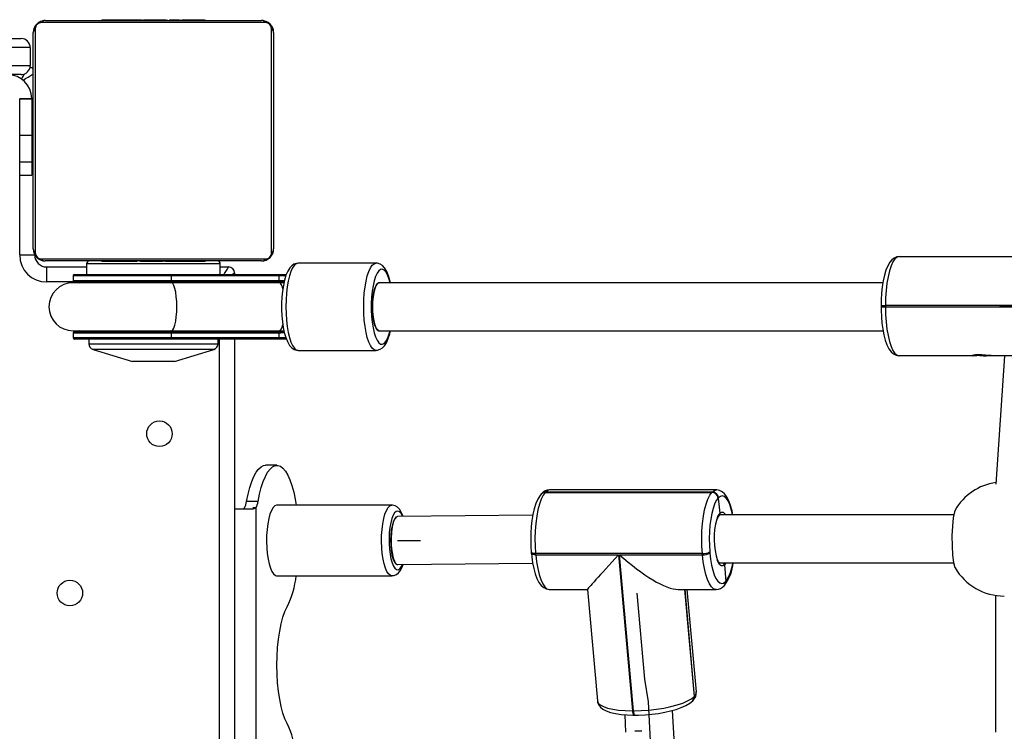
# Model space of a CAD drawing. Units: millimetres. Extents: x -4534 to 342660, y -3372 to 4731.
# Drawn here: x -636 to -308, y 2179 to 2416 of the extents above; entities that cross this region are included whole.
import ezdxf

# ---------------------------------------------------------------- set-up
doc = ezdxf.new("R2010")
doc.units = ezdxf.units.MM
doc.linetypes.add('CENTERX2', pattern=[2.032, 1.27, -0.254, 0.254, -0.254])
doc.layers.add('Toestel 2D', color=7, linetype='Continuous', lineweight=20)
doc.layers.add('VP-EQ', color=7, linetype='Continuous', true_color=0x8a3492)

# ---------------------------------------------------------------- blocks, each defined once
blk = doc.blocks.new('01062')
at = {"color": 7, "linetype": 'Continuous', "lineweight": 25}
for p, q in [((1317.87, 233.362), (1310.422, 233.362)), ((1310.546, 233.431), (1317.746, 233.431)), ((1312.419, 233.451), (1312.419, 233.431)), ((1312.441, 233.451), (1312.441, 233.431)), ((1312.441, 233.451), (1312.555, 233.451)), ((1312.555, 233.451), (1312.555, 233.431)), ((1312.555, 233.451), (1312.706, 233.451)), ((1312.608, 233.451), (1312.608, 233.431)), ((1312.608, 233.451), (1312.769, 233.451)), ((1312.706, 233.451), (1312.769, 233.451)), ((1312.769, 233.451), (1312.769, 233.431)), ((1312.769, 233.451), (1312.77, 233.451)), ((1312.77, 233.451), (1312.77, 233.431)), ((1312.77, 233.451), (1312.93, 233.451)), ((1312.77, 233.451), (1312.798, 233.451)), ((1312.908, 233.451), (1313.066, 233.451)), ((1312.93, 233.451), (1312.93, 233.431)), ((1313.012, 233.451), (1313.012, 233.431)), ((1313.012, 233.451), (1313.307, 233.451)), ((1313.307, 233.451), (1313.307, 233.431)), ((1313.307, 233.451), (1313.74, 233.451)), ((1313.74, 233.451), (1313.74, 233.431)), ((1313.758, 233.451), (1313.758, 233.431)), ((1313.758, 233.451), (1313.783, 233.451)), ((1313.818, 233.451), (1313.818, 233.431)), ((1313.818, 233.451), (1314.114, 233.451)), ((1314.114, 233.451), (1314.114, 233.431)), ((1314.114, 233.451), (1314.31, 233.451)), ((1314.31, 233.451), (1314.31, 233.431)), ((1314.31, 233.451), (1314.429, 233.451)), ((1314.429, 233.451), (1314.429, 233.431)), ((1314.429, 233.451), (1314.574, 233.451)), ((1314.574, 233.451), (1314.574, 233.431)), ((1314.598, 233.451), (1314.598, 233.431)), ((1314.598, 233.451), (1314.598, 233.431)), ((1314.599, 233.451), (1314.599, 233.431)), ((1314.683, 233.451), (1314.683, 233.431)), ((1314.683, 233.451), (1314.845, 233.451)), ((1314.845, 233.451), (1314.845, 233.431)), ((1314.845, 233.451), (1314.846, 233.451)), ((1314.846, 233.451), (1314.846, 233.431)), ((1314.846, 233.451), (1315.006, 233.451)), ((1315.006, 233.451), (1315.006, 233.431)), ((1315.041, 233.451), (1315.063, 233.451)), ((1315.063, 233.451), (1315.063, 233.431)), ((1315.081, 233.458), (1315.081, 233.431)), ((1315.103, 233.451), (1315.103, 233.431)), ((1315.103, 233.451), (1315.216, 233.451)), ((1315.216, 233.451), (1315.216, 233.431)), ((1315.216, 233.451), (1315.368, 233.451)), ((1315.228, 233.451), (1315.261, 233.451)), ((1315.368, 233.451), (1315.368, 233.431)), ((1315.368, 233.451), (1315.474, 233.451)), ((1315.474, 233.451), (1315.474, 233.431)), ((1315.474, 233.451), (1315.573, 233.451)), ((1315.573, 233.451), (1315.573, 233.431)), ((1315.573, 233.451), (1315.729, 233.451)), ((1315.729, 233.451), (1315.729, 233.431)), ((1315.729, 233.451), (1315.85, 233.451)), ((1315.85, 233.451), (1315.85, 233.431)), ((1315.874, 233.431), (1315.874, 233.455)), ((1310.146, 225.831), (1310.146, 233.031)), ((1310.215, 233.155), (1310.215, 225.707)), ((1318.077, 225.707), (1318.077, 233.155)), ((1318.146, 233.031), (1318.146, 225.831)), ((1308.143, 232.831), (1309.746, 232.831)), ((1310.046, 232.531), (1308.272, 232.531)), ((1310.046, 232.531), (1310.046, 231.931)), ((1308.272, 231.931), (1310.046, 231.931)), ((1309.746, 231.631), (1308.143, 231.631)), ((1309.696, 230.831), (1310.096, 230.831)), ((1309.696, 230.831), (1309.696, 230.829)), ((1309.696, 229.613), (1309.696, 230.829)), ((1309.696, 230.829), (1310.096, 230.829)), ((1310.096, 230.831), (1310.096, 230.829)), ((1310.096, 230.829), (1310.096, 229.613)), ((1310.146, 230.231), (1310.096, 230.231)), ((1309.696, 229.613), (1310.096, 229.613)), ((1309.696, 228.732), (1309.696, 229.613)), ((1310.096, 229.613), (1310.096, 228.732)), ((1309.696, 228.732), (1310.096, 228.732)), ((1309.696, 228.281), (1309.696, 228.732)), ((1310.096, 228.732), (1310.096, 228.281)), ((1310.096, 228.631), (1310.146, 228.631)), ((1309.696, 228.281), (1310.096, 228.281)), ((1309.696, 225.631), (1310.196, 225.631)), ((1310.196, 225.637), (1310.196, 225.631)), ((1310.422, 225.5), (1317.87, 225.5)), ((1317.746, 225.431), (1310.546, 225.431)), ((1312.418, 225.431), (1312.418, 225.407)), ((1312.442, 225.411), (1312.442, 225.431)), ((1312.564, 225.411), (1312.442, 225.411)), ((1312.564, 225.411), (1312.564, 225.431)), ((1312.72, 225.411), (1312.564, 225.411)), ((1312.72, 225.411), (1312.72, 225.431)), ((1312.819, 225.411), (1312.72, 225.411)), ((1312.819, 225.411), (1312.819, 225.431)), ((1312.925, 225.411), (1312.819, 225.411)), ((1312.925, 225.411), (1312.925, 225.431)), ((1313.077, 225.411), (1312.925, 225.411)), ((1313.064, 225.411), (1313.032, 225.411)), ((1313.077, 225.411), (1313.077, 225.431)), ((1313.189, 225.411), (1313.077, 225.411)), ((1313.189, 225.411), (1313.189, 225.431)), ((1313.212, 225.405), (1313.212, 225.431)), ((1313.23, 225.411), (1313.23, 225.431)), ((1313.267, 225.411), (1313.23, 225.411)), ((1313.287, 225.411), (1313.287, 225.431)), ((1313.447, 225.411), (1313.287, 225.411)), ((1313.447, 225.411), (1313.447, 225.431)), ((1313.448, 225.411), (1313.447, 225.411)), ((1313.448, 225.411), (1313.448, 225.431)), ((1313.609, 225.411), (1313.448, 225.411)), ((1313.609, 225.411), (1313.609, 225.431)), ((1313.694, 225.411), (1313.694, 225.431)), ((1313.695, 225.411), (1313.695, 225.431)), ((1313.695, 225.411), (1313.695, 225.431)), ((1313.718, 225.411), (1313.718, 225.431)), ((1313.864, 225.411), (1313.718, 225.411)), ((1313.864, 225.411), (1313.864, 225.431)), ((1313.983, 225.411), (1313.864, 225.411)), ((1313.983, 225.411), (1313.983, 225.431)), ((1314.179, 225.411), (1313.983, 225.411)), ((1314.179, 225.411), (1314.179, 225.431)), ((1314.474, 225.411), (1314.179, 225.411)), ((1314.474, 225.411), (1314.474, 225.431)), ((1314.534, 225.411), (1314.509, 225.411)), ((1314.534, 225.411), (1314.534, 225.431)), ((1314.553, 225.411), (1314.553, 225.431)), ((1314.985, 225.411), (1314.553, 225.411)), ((1314.985, 225.411), (1314.985, 225.431)), ((1315.281, 225.411), (1314.985, 225.411)), ((1315.385, 225.411), (1315.226, 225.411)), ((1315.281, 225.411), (1315.281, 225.431)), ((1315.363, 225.411), (1315.363, 225.431)), ((1315.522, 225.411), (1315.363, 225.411)), ((1315.522, 225.411), (1315.495, 225.411)), ((1315.522, 225.411), (1315.522, 225.431)), ((1315.524, 225.411), (1315.522, 225.411)), ((1315.524, 225.411), (1315.524, 225.431)), ((1315.685, 225.411), (1315.524, 225.411)), ((1315.586, 225.411), (1315.524, 225.411)), ((1315.738, 225.411), (1315.586, 225.411)), ((1315.685, 225.411), (1315.685, 225.431)), ((1315.738, 225.411), (1315.738, 225.431)), ((1315.852, 225.411), (1315.738, 225.411)), ((1315.852, 225.411), (1315.852, 225.431)), ((1315.873, 225.411), (1315.873, 225.431)), ((1338.96, 225.576), (1344.521, 225.576)), ((1310.596, 224.731), (1310.596, 225.231)), ((1310.596, 225.231), (1311.921, 225.231)), ((1311.921, 225.331), (1311.921, 224.981)), ((1316.371, 224.981), (1316.371, 225.331)), ((1316.371, 225.231), (1316.646, 225.231)), ((1321.553, 225.356), (1318.964, 225.356)), ((1311.471, 224.931), (1311.471, 224.78)), ((1311.518, 224.73), (1311.673, 224.706)), ((1311.521, 224.981), (1314.733, 224.981)), ((1314.733, 224.981), (1318.32, 224.981)), ((1318.321, 224.73), (1314.734, 224.73)), ((1318.331, 224.931), (1314.744, 224.931)), ((1314.744, 224.78), (1314.744, 224.931)), ((1314.744, 224.78), (1318.331, 224.78)), ((1316.846, 225.031), (1316.846, 224.981)), ((1318.32, 224.981), (1318.574, 224.981)), ((1318.331, 224.78), (1318.331, 224.931)), ((1314.744, 224.706), (1311.471, 224.706)), ((1318.331, 224.706), (1314.744, 224.706)), ((1318.488, 224.706), (1318.331, 224.706)), ((1338.414, 224.706), (1321.659, 224.706)), ((1338.354, 223.946), (1338.354, 223.906)), ((1338.354, 223.946), (1338.497, 223.946)), ((1338.354, 223.946), (1338.497, 223.946)), ((1338.497, 223.946), (1338.497, 223.906)), ((1344.058, 223.946), (1338.497, 223.946)), ((1338.497, 223.906), (1344.058, 223.906)), ((1311.471, 223.106), (1314.744, 223.106)), ((1311.673, 223.106), (1311.518, 223.082)), ((1314.734, 223.082), (1318.321, 223.082)), ((1314.744, 223.106), (1318.331, 223.106)), ((1318.331, 223.106), (1318.488, 223.106)), ((1321.659, 223.106), (1338.421, 223.106)), ((1311.471, 223.032), (1311.471, 222.881)), ((1314.733, 222.831), (1311.521, 222.831)), ((1311.996, 222.831), (1311.996, 222.678)), ((1318.32, 222.831), (1314.733, 222.831)), ((1318.331, 223.032), (1314.744, 223.032)), ((1314.744, 222.881), (1314.744, 223.032)), ((1314.744, 222.881), (1318.331, 222.881)), ((1316.296, 222.678), (1316.296, 222.831)), ((1316.846, 222.831), (1316.846, 168.031)), ((1318.568, 222.831), (1318.32, 222.831)), ((1318.331, 222.881), (1318.331, 223.032)), ((1312.137, 222.487), (1313.446, 222.081)), ((1314.846, 222.081), (1316.156, 222.487)), ((1318.964, 222.456), (1321.553, 222.456)), ((1341.405, 222.276), (1338.96, 222.276)), ((1341.405, 222.276), (1341.417, 222.276)), ((1341.826, 222.276), (1341.865, 222.276)), ((1342.063, 222.276), (1341.865, 222.276)), ((1344.521, 222.276), (1342.075, 222.276)), ((1342.457, 222.276), (1342.171, 217.999)), ((1314.541, 222.081), (1313.446, 222.081)), ((1314.846, 222.081), (1314.541, 222.081)), ((1318.253, 218.631), (1317.87, 218.631)), ((1327.061, 217.687), (1327.05, 217.675)), ((1327.189, 217.74), (1327.178, 217.728)), ((1327.178, 217.728), (1332.724, 217.728)), ((1332.735, 217.74), (1327.189, 217.74)), ((1332.875, 217.811), (1327.328, 217.811)), ((1332.724, 217.728), (1332.735, 217.74)), ((1332.944, 217.549), (1332.932, 217.537)), ((1332.932, 217.537), (1332.987, 217.04)), ((1317.627, 217.423), (1317.245, 217.423)), ((1317.553, 217.213), (1317.457, 217.213)), ((1317.466, 217.181), (1317.553, 217.213)), ((1317.553, 217.213), (1317.553, 173.563)), ((1322.077, 217.306), (1318.252, 217.306)), ((1316.846, 217.181), (1317.446, 217.181)), ((1317.446, 217.181), (1317.466, 217.181)), ((1326.769, 216.977), (1322.268, 216.931)), ((1340.772, 216.981), (1332.972, 216.981)), ((1326.718, 215.733), (1326.721, 215.695)), ((1332.408, 215.693), (1326.861, 215.693)), ((1326.861, 215.693), (1326.865, 215.655)), ((1326.865, 215.655), (1329.619, 215.655)), ((1329.619, 215.655), (1330.083, 210.462)), ((1330.121, 210.462), (1329.657, 215.655)), ((1329.657, 215.655), (1332.411, 215.655)), ((1332.411, 215.655), (1332.408, 215.693)), ((1332.655, 215.751), (1332.658, 215.713)), ((1322.269, 215.331), (1322.272, 215.331)), ((1322.273, 215.331), (1326.762, 215.377)), ((1332.975, 215.381), (1340.77, 215.381)), ((1333.142, 215.319), (1333.186, 214.769)), ((1318.239, 214.958), (1318.252, 214.959)), ((1318.252, 214.956), (1322.077, 214.956)), ((1333.134, 214.625), (1333.139, 214.631)), ((1333.139, 214.631), (1333.145, 214.637)), ((1333.18, 214.764), (1333.186, 214.769)), ((1333.186, 214.769), (1333.192, 214.775)), ((1327.32, 214.501), (1328.584, 214.501)), ((1328.584, 214.501), (1328.915, 210.793)), ((1331.603, 214.501), (1332.867, 214.501)), ((1331.823, 214.501), (1332.141, 210.944)), ((1332.212, 211.095), (1331.907, 214.501)), ((1342.157, 214.304), (1342.157, 209.758)), ((1318.256, 211.979), (1318.256, 211.983)), ((1332.089, 210.8), (1332.094, 210.806)), ((1332.094, 210.806), (1332.1, 210.812)), ((1332.136, 210.938), (1332.141, 210.944)), ((1332.141, 210.944), (1332.147, 210.95)), ((1329.825, 210.333), (1329.853, 209.755)), ((1330.083, 210.462), (1330.121, 210.462)), ((1330.139, 210.32), (1330.177, 210.32)), ((1331.466, 209.536), (1331.42, 210.478)), ((1330.391, 209.781), (1330.166, 209.781))]:
    blk.add_line(p, q, dxfattribs=at)
at = {"color": 8, "linetype": 'Continuous', "lineweight": 25}
for p, q in [((1309.696, 225.631), (1309.696, 228.281)), ((1314.89, 225.331), (1311.921, 225.331)), ((1316.371, 225.331), (1314.89, 225.331)), ((1311.509, 224.731), (1310.596, 224.731)), ((1314.744, 224.931), (1311.471, 224.931)), ((1311.471, 224.78), (1314.744, 224.78)), ((1314.734, 224.73), (1311.518, 224.73)), ((1314.699, 224.706), (1314.734, 224.73)), ((1318.554, 224.931), (1318.331, 224.931)), ((1338.354, 223.906), (1338.497, 223.906)), ((1311.518, 223.082), (1314.734, 223.082)), ((1314.734, 223.082), (1314.699, 223.106)), ((1314.744, 223.032), (1311.471, 223.032)), ((1311.471, 222.881), (1314.744, 222.881)), ((1316.346, 168.031), (1316.346, 222.831)), ((1318.331, 222.881), (1318.548, 222.881)), ((1311.996, 222.678), (1316.296, 222.678)), ((1315.281, 222.487), (1312.137, 222.487)), ((1316.156, 222.487), (1315.281, 222.487)), ((1333.186, 215.381), (1333.142, 215.319)), ((1331.817, 214.501), (1332.136, 210.938)), ((1332.147, 210.95), (1331.829, 214.501))]:
    blk.add_line(p, q, dxfattribs=at)
at = {"color": 7, "linetype": 'Continuous'}
for p, q in [((1342.291, 223.946), (1343.143, 223.946)), ((1330.231, 214.381), (1330.487, 211.512)), ((1330.487, 211.512), (1330.605, 210.759)), ((1330.605, 210.759), (1330.669, 209.465))]:
    blk.add_line(p, q, dxfattribs=at)
at = {"color": 7, "linetype": 'CENTERX2'}
blk.add_line((1322.269, 216.131), (1323.034, 216.131), dxfattribs=at)
at = {"color": 8, "linetype": 'Continuous', "lineweight": 25, "flags": 128}
for points in [[(1309.758, 231.484), (1309.811, 231.572), (1309.86, 231.653)], [(1309.807, 231.447), (1309.888, 231.496), (1309.974, 231.548), (1310.05, 231.593), (1310.112, 231.63), (1310.146, 231.651)], [(1316.496, 224.981), (1316.513, 225.009), (1316.558, 225.085), (1316.596, 225.147), (1316.623, 225.193), (1316.641, 225.221), (1316.646, 225.231)], [(1318.964, 225.356), (1318.9, 225.338), (1318.837, 225.285), (1318.777, 225.198), (1318.722, 225.079), (1318.673, 224.931), (1318.631, 224.758), (1318.597, 224.564), (1318.573, 224.354), (1318.558, 224.133), (1318.552, 223.906), (1318.558, 223.679), (1318.573, 223.458), (1318.597, 223.248), (1318.631, 223.054), (1318.673, 222.881), (1318.722, 222.733), (1318.777, 222.614), (1318.837, 222.527), (1318.9, 222.474), (1318.964, 222.456)], [(1321.553, 222.456), (1321.489, 222.474), (1321.426, 222.527), (1321.366, 222.614), (1321.311, 222.733), (1321.262, 222.881), (1321.22, 223.054), (1321.186, 223.248), (1321.161, 223.458), (1321.146, 223.679), (1321.141, 223.906), (1321.146, 224.133), (1321.161, 224.354), (1321.186, 224.564), (1321.22, 224.758), (1321.262, 224.931), (1321.311, 225.079), (1321.366, 225.198), (1321.426, 225.285), (1321.489, 225.338), (1321.552, 225.356)], [(1322.018, 224.706), (1321.979, 224.844), (1321.931, 224.97), (1321.877, 225.066), (1321.82, 225.128), (1321.76, 225.155), (1321.7, 225.146), (1321.641, 225.101), (1321.585, 225.022), (1321.534, 224.911), (1321.489, 224.771), (1321.451, 224.606), (1321.421, 224.421), (1321.401, 224.221), (1321.391, 224.012), (1321.391, 223.8), (1321.401, 223.591), (1321.421, 223.391), (1321.451, 223.206), (1321.489, 223.041), (1321.534, 222.901), (1321.585, 222.79), (1321.641, 222.711), (1321.7, 222.666), (1321.76, 222.657), (1321.82, 222.684), (1321.877, 222.746), (1321.931, 222.842), (1321.979, 222.968), (1322.018, 223.106)], [(1316.763, 224.981), (1316.808, 225.008), (1316.837, 225.025), (1316.846, 225.031)], [(1318.493, 224.727), (1318.368, 224.73), (1318.321, 224.73)], [(1318.331, 224.78), (1318.383, 224.779), (1318.503, 224.777)], [(1314.923, 223.906), (1314.919, 224.078), (1314.906, 224.242), (1314.886, 224.39), (1314.86, 224.516), (1314.828, 224.613), (1314.792, 224.677), (1314.754, 224.705), (1314.744, 224.706)], [(1318.451, 224.5), (1318.436, 224.555), (1318.403, 224.638), (1318.368, 224.69), (1318.331, 224.706)], [(1321.659, 223.106), (1321.648, 223.107), (1321.599, 223.134), (1321.553, 223.198), (1321.513, 223.295), (1321.479, 223.421), (1321.453, 223.569), (1321.437, 223.734), (1321.432, 223.906), (1321.437, 224.078), (1321.453, 224.243), (1321.479, 224.391), (1321.513, 224.517), (1321.553, 224.614), (1321.599, 224.678), (1321.648, 224.705), (1321.659, 224.706)], [(1314.744, 223.106), (1314.754, 223.107), (1314.792, 223.135), (1314.828, 223.199), (1314.86, 223.296), (1314.886, 223.422), (1314.906, 223.57), (1314.919, 223.734), (1314.923, 223.906)], [(1318.321, 223.082), (1318.368, 223.083), (1318.492, 223.085)], [(1318.331, 223.106), (1318.368, 223.123), (1318.403, 223.174), (1318.436, 223.257), (1318.451, 223.312)], [(1318.503, 223.035), (1318.383, 223.033), (1318.331, 223.032)], [(1327.328, 217.811), (1327.262, 217.795), (1327.189, 217.74)], [(1332.735, 217.74), (1332.808, 217.795), (1332.875, 217.811)], [(1333.412, 216.981), (1333.408, 217.001), (1333.367, 217.174), (1333.317, 217.323), (1333.262, 217.444), (1333.202, 217.533), (1333.138, 217.589), (1333.073, 217.611), (1333.008, 217.597), (1332.944, 217.549)], [(1318.252, 217.306), (1318.241, 217.305), (1318.182, 217.281), (1318.125, 217.222), (1318.071, 217.13), (1318.023, 217.007), (1317.982, 216.858), (1317.949, 216.686), (1317.926, 216.498), (1317.912, 216.299), (1317.909, 216.094), (1317.916, 215.891), (1317.933, 215.695), (1317.96, 215.512), (1317.996, 215.348), (1318.04, 215.208), (1318.09, 215.095), (1318.145, 215.015), (1318.203, 214.968), (1318.252, 214.956)], [(1322.078, 214.956), (1322.028, 214.968), (1321.97, 215.015), (1321.915, 215.095), (1321.865, 215.208), (1321.821, 215.348), (1321.785, 215.512), (1321.758, 215.695), (1321.741, 215.891), (1321.734, 216.094), (1321.737, 216.299), (1321.751, 216.498), (1321.775, 216.686), (1321.807, 216.858), (1321.848, 217.007), (1321.896, 217.13), (1321.95, 217.222), (1322.007, 217.281), (1322.067, 217.305), (1322.076, 217.306)], [(1322.431, 216.933), (1322.43, 216.934), (1322.383, 217.024), (1322.332, 217.082), (1322.278, 217.106), (1322.224, 217.094), (1322.171, 217.047), (1322.122, 216.968), (1322.079, 216.858), (1322.042, 216.722), (1322.013, 216.564), (1321.994, 216.391), (1321.984, 216.209), (1321.985, 216.023), (1321.996, 215.842), (1322.017, 215.671), (1322.047, 215.516), (1322.085, 215.384), (1322.13, 215.279), (1322.18, 215.205), (1322.233, 215.164), (1322.287, 215.158), (1322.34, 215.187), (1322.391, 215.251), (1322.432, 215.333)], [(1332.987, 217.04), (1333.041, 217.077), (1333.096, 217.075), (1333.15, 217.033), (1333.186, 216.981)], [(1326.861, 215.693), (1326.825, 215.694), (1326.792, 215.697), (1326.764, 215.703), (1326.742, 215.71), (1326.727, 215.719), (1326.719, 215.729), (1326.718, 215.733)], [(1326.865, 215.655), (1326.828, 215.656), (1326.796, 215.659), (1326.768, 215.664), (1326.746, 215.672), (1326.73, 215.681), (1326.722, 215.691), (1326.721, 215.695)], [(1326.865, 215.655), (1326.892, 215.417), (1326.93, 215.196), (1326.977, 214.999), (1327.033, 214.829), (1327.097, 214.692), (1327.165, 214.59), (1327.238, 214.526), (1327.312, 214.501), (1327.32, 214.501)], [(1332.867, 214.501), (1332.859, 214.501), (1332.784, 214.526), (1332.712, 214.59), (1332.643, 214.692), (1332.58, 214.829), (1332.524, 214.999), (1332.476, 215.196), (1332.438, 215.417), (1332.411, 215.655)], [(1333.142, 215.319), (1333.088, 215.284), (1333.033, 215.288), (1332.98, 215.33), (1332.93, 215.41), (1332.913, 215.449)], [(1332.147, 210.95), (1332.199, 211.025), (1332.212, 211.095)], [(1328.915, 210.793), (1328.915, 210.791), (1328.943, 210.722), (1329.01, 210.658), (1329.114, 210.601), (1329.254, 210.553), (1329.425, 210.514), (1329.623, 210.485), (1329.845, 210.468), (1330.083, 210.462)], [(1330.083, 210.462), (1330.087, 210.426), (1330.094, 210.393), (1330.102, 210.365), (1330.111, 210.344), (1330.122, 210.329), (1330.133, 210.321), (1330.139, 210.32)], [(1330.177, 210.32), (1330.171, 210.321), (1330.16, 210.329), (1330.15, 210.344), (1330.14, 210.365), (1330.132, 210.393), (1330.126, 210.426), (1330.121, 210.462)]]:
    blk.add_lwpolyline(points, dxfattribs=at)
at = {"color": 7, "linetype": 'Continuous', "lineweight": 25, "flags": 128}
for points in [[(1338.96, 225.576), (1338.875, 225.565), (1338.789, 225.527), (1338.714, 225.469), (1338.645, 225.388), (1338.577, 225.273), (1338.515, 225.122), (1338.464, 224.952), (1338.423, 224.766), (1338.392, 224.566), (1338.37, 224.356), (1338.357, 224.139), (1338.354, 223.946)], [(1338.96, 225.576), (1338.887, 225.556), (1338.817, 225.496), (1338.75, 225.398), (1338.688, 225.265), (1338.632, 225.099), (1338.585, 224.904), (1338.547, 224.686), (1338.52, 224.45), (1338.503, 224.201), (1338.497, 223.946)], [(1318.964, 225.352), (1318.906, 225.35), (1318.819, 225.319), (1318.745, 225.268), (1318.679, 225.196), (1318.616, 225.094), (1318.556, 224.955), (1318.507, 224.792), (1318.468, 224.615), (1318.44, 224.425), (1318.421, 224.226), (1318.411, 224.021), (1318.41, 223.813), (1318.419, 223.608), (1318.437, 223.409), (1318.464, 223.221), (1318.5, 223.046), (1318.546, 222.887), (1318.602, 222.746), (1318.675, 222.622), (1318.747, 222.542), (1318.825, 222.489), (1318.913, 222.46), (1318.963, 222.46)], [(1322.029, 224.706), (1322.014, 224.779), (1321.968, 224.936), (1321.911, 225.076), (1321.836, 225.199), (1321.764, 225.276), (1321.685, 225.326), (1321.596, 225.353), (1321.551, 225.352)], [(1321.66, 224.706), (1321.64, 224.703), (1321.593, 224.671), (1321.549, 224.604), (1321.51, 224.507), (1321.477, 224.382), (1321.453, 224.236), (1321.438, 224.075), (1321.432, 223.906), (1321.438, 223.737), (1321.453, 223.576), (1321.477, 223.43), (1321.51, 223.305), (1321.549, 223.208), (1321.593, 223.141), (1321.64, 223.109), (1321.66, 223.106)], [(1338.354, 223.906), (1338.355, 223.79), (1338.364, 223.572), (1338.383, 223.36), (1338.411, 223.158), (1338.447, 222.97), (1338.493, 222.799), (1338.548, 222.645), (1338.615, 222.509), (1338.691, 222.406), (1338.769, 222.337), (1338.855, 222.294), (1338.947, 222.276), (1338.96, 222.276)], [(1338.497, 223.906), (1338.503, 223.651), (1338.52, 223.402), (1338.547, 223.166), (1338.585, 222.948), (1338.632, 222.753), (1338.688, 222.587), (1338.75, 222.454), (1338.817, 222.356), (1338.887, 222.296), (1338.96, 222.276)], [(1321.553, 222.46), (1321.604, 222.46), (1321.693, 222.49), (1321.767, 222.54), (1321.833, 222.61), (1321.897, 222.709), (1321.957, 222.846), (1322.007, 223.007), (1322.029, 223.106)], [(1342.075, 222.276), (1342.019, 222.28), (1341.932, 222.29), (1341.824, 222.301), (1341.706, 222.309), (1341.594, 222.309), (1341.5, 222.302), (1341.432, 222.291), (1341.399, 222.28), (1341.401, 222.279)], [(1317.245, 217.423), (1317.294, 217.667), (1317.351, 217.89), (1317.415, 218.088), (1317.486, 218.258), (1317.563, 218.399), (1317.643, 218.508), (1317.727, 218.583), (1317.813, 218.623), (1317.87, 218.631)], [(1317.627, 217.423), (1317.676, 217.667), (1317.733, 217.89), (1317.798, 218.088), (1317.869, 218.258), (1317.945, 218.399), (1318.026, 218.508), (1318.11, 218.583), (1318.196, 218.623), (1318.282, 218.629), (1318.369, 218.599), (1318.453, 218.535), (1318.535, 218.437), (1318.613, 218.306), (1318.686, 218.145), (1318.753, 217.956), (1318.812, 217.74), (1318.864, 217.502), (1318.898, 217.306)], [(1327.05, 217.675), (1327.003, 217.619), (1326.932, 217.503), (1326.868, 217.355), (1326.815, 217.185), (1326.772, 216.999), (1326.74, 216.8), (1326.716, 216.59), (1326.703, 216.373), (1326.699, 216.152), (1326.704, 215.932), (1326.718, 215.733)], [(1327.178, 217.728), (1327.108, 217.634), (1327.044, 217.505), (1326.986, 217.342), (1326.936, 217.15), (1326.896, 216.935), (1326.866, 216.7), (1326.848, 216.452), (1326.84, 216.198), (1326.845, 215.942), (1326.861, 215.693)], [(1332.408, 215.693), (1332.391, 215.942), (1332.387, 216.198), (1332.394, 216.452), (1332.413, 216.7), (1332.443, 216.935), (1332.483, 217.15), (1332.532, 217.342), (1332.59, 217.505), (1332.655, 217.634), (1332.724, 217.728)], [(1332.932, 217.537), (1332.871, 217.455), (1332.815, 217.341), (1332.764, 217.198), (1332.721, 217.03), (1332.686, 216.841), (1332.659, 216.635), (1332.643, 216.418), (1332.637, 216.194), (1332.641, 215.97), (1332.655, 215.751)], [(1333.424, 216.981), (1333.396, 217.118), (1333.35, 217.29), (1333.293, 217.444), (1333.223, 217.58), (1333.146, 217.682), (1333.065, 217.751), (1332.979, 217.794), (1332.885, 217.811), (1332.875, 217.81)], [(1317.127, 217.181), (1317.149, 217.191), (1317.17, 217.213)], [(1322.452, 216.933), (1322.404, 217.054), (1322.331, 217.172), (1322.264, 217.239), (1322.187, 217.284), (1322.1, 217.305), (1322.073, 217.303)], [(1322.227, 216.918), (1322.208, 216.904), (1322.161, 216.842), (1322.119, 216.746), (1322.084, 216.622), (1322.057, 216.475), (1322.041, 216.311), (1322.035, 216.14), (1322.04, 215.967)], [(1332.962, 216.969), (1332.973, 216.98), (1332.974, 216.981)], [(1340.822, 217.139), (1340.794, 217.085), (1340.753, 216.887), (1340.726, 216.609), (1340.713, 216.285), (1340.716, 215.952), (1340.734, 215.646), (1340.766, 215.398), (1340.809, 215.235), (1340.822, 215.22)], [(1322.04, 215.967), (1322.055, 215.803), (1322.081, 215.654), (1322.115, 215.527), (1322.157, 215.428), (1322.204, 215.363), (1322.254, 215.333), (1322.269, 215.331)], [(1326.721, 215.695), (1326.732, 215.585), (1326.761, 215.383), (1326.799, 215.194), (1326.845, 215.022), (1326.902, 214.868), (1326.972, 214.732), (1327.049, 214.63), (1327.129, 214.561), (1327.216, 214.518), (1327.31, 214.501), (1327.323, 214.503)], [(1332.658, 215.713), (1332.682, 215.504), (1332.716, 215.311), (1332.757, 215.138), (1332.806, 214.989), (1332.862, 214.868), (1332.922, 214.779), (1332.985, 214.723), (1333.051, 214.701), (1333.116, 214.715), (1333.18, 214.764)], [(1322.08, 214.96), (1322.147, 214.965), (1322.228, 214.998), (1322.296, 215.051), (1322.355, 215.123), (1322.412, 215.225), (1322.453, 215.333)], [(1318.256, 211.983), (1318.262, 212.279), (1318.279, 212.57), (1318.308, 212.851), (1318.347, 213.115), (1318.397, 213.359), (1318.456, 213.578), (1318.523, 213.767), (1318.597, 213.925)], [(1318.597, 210.037), (1318.523, 210.195), (1318.456, 210.384), (1318.397, 210.603), (1318.347, 210.847), (1318.308, 211.111), (1318.279, 211.392), (1318.262, 211.683), (1318.256, 211.979)], [(1328.919, 210.793), (1328.924, 210.74), (1328.962, 210.652), (1329.02, 210.58), (1329.099, 210.518), (1329.207, 210.46), (1329.352, 210.409), (1329.521, 210.37), (1329.705, 210.343), (1329.903, 210.327), (1330.098, 210.32), (1330.139, 210.32)], [(1330.121, 210.462), (1330.371, 210.468), (1330.625, 210.485), (1330.878, 210.514), (1331.124, 210.553), (1331.357, 210.601), (1331.57, 210.658), (1331.759, 210.722), (1331.918, 210.791), (1332.045, 210.864), (1332.136, 210.938)], [(1330.177, 210.32), (1330.289, 210.322), (1330.508, 210.331), (1330.728, 210.351), (1330.944, 210.379), (1331.155, 210.415), (1331.354, 210.459), (1331.539, 210.511), (1331.708, 210.57), (1331.857, 210.637), (1331.988, 210.715), (1332.089, 210.8)]]:
    blk.add_lwpolyline(points, dxfattribs=at)
at = {"color": 7, "linetype": 'Continuous', "lineweight": 25}
for centre in [(1314.346, 219.681), (1311.366, 214.381)]:
    blk.add_circle(centre, 0.425, dxfattribs=at)
for centre, radius, start, end in [((1310.546, 233.031), 0.4, 89.9996, 180.0013), ((1310.422, 233.155), 0.207, 89.9988, 180.0004), ((1310.551, 233.277), 0.154, 91.6155, 146.4958), ((1317.742, 233.277), 0.154, 33.5023, 88.3864), ((1317.746, 233.031), 0.4, 359.9986, 90.0006), ((1317.87, 233.155), 0.207, 0.0008, 90), ((1310.3, 233.027), 0.154, 123.5039, 178.3892), ((1317.992, 233.027), 0.154, 1.6108, 56.4961), ((1309.746, 232.531), 0.3, 0, 90), ((1309.746, 231.931), 0.3, 270, 0), ((1309.296, 230.831), 0.8, 0, 90), ((1309.996, 231.681), 0.2, 41.4096, 77.0277), ((1310.3, 225.835), 0.154, 181.6112, 236.4956), ((1310.546, 225.831), 0.4, 180.0001, 269.999), ((1310.422, 225.707), 0.207, 180.0016, 269.9993), ((1317.746, 225.831), 0.4, 270, 0.0008), ((1317.87, 225.707), 0.207, 269.9993, 359.9999), ((1317.992, 225.835), 0.154, 303.5044, 358.3888), ((1310.596, 225.631), 0.9, 180, 270), ((1310.596, 225.631), 0.4, 180, 270), ((1310.551, 225.585), 0.154, 213.5061, 268.3826), ((1312.021, 225.331), 0.1, 90, 180), ((1316.271, 225.331), 0.1, 0, 90), ((1317.742, 225.585), 0.154, 271.6155, 326.4958), ((1316.646, 225.031), 0.2, 360, 90), ((1311.521, 224.931), 0.05, 90, 180), ((1311.521, 224.78), 0.05, 180, 266.7242), ((1314.68, 224.943), 0.0653, 349.5123, 35.674), ((1314.672, 224.769), 0.0724, 327.4694, 8.7161), ((1318.267, 224.943), 0.0654, 349.5576, 35.6547), ((1318.26, 224.769), 0.0725, 327.4699, 8.6894), ((1311.471, 223.906), 0.8, 90, 270), ((1311.521, 223.032), 0.05, 93.2758, 180), ((1314.672, 223.043), 0.0724, 351.2865, 32.5281), ((1318.26, 223.043), 0.0725, 351.3132, 32.5276), ((1311.521, 222.881), 0.05, 180, 270), ((1314.68, 222.869), 0.0654, 324.3291, 10.4846), ((1318.267, 222.869), 0.0654, 324.3484, 10.4392), ((1312.196, 222.678), 0.2, 180, 252.7585), ((1316.096, 222.678), 0.2, 287.2415, 0), ((1341.192, 225.4), 3.132, 274.1195, 277.1038), ((1341.849, 224.556), 2.281, 263.1939, 269.4173), ((1342.454, 216.181), 1.9, 98.4486, 149.6052), ((1327.176, 217.553), 0.175, 89.361, 135.8216), ((1327.176, 217.553), 0.175, 89.3607, 135.8509), ((1327.33, 217.454), 0.356, 90.6943, 139.0513), ((1332.721, 217.515), 0.213, 5.792, 89.1094), ((1332.732, 217.527), 0.213, 5.7916, 89.1074), ((1316.739, 217.483), 0.509, 327.9488, 353.2245), ((1317.122, 217.483), 0.509, 327.9387, 353.2346), ((1333.261, 216.731), 0.381, 140.2155, 167.3319), ((1332.91, 217.029), 0.0782, 313.7371, 8.1167), ((1332.916, 217.027), 0.0723, 311.6063, 10.2283), ((1335.222, 216.188), 2.425, 164.3129, 197.7383), ((1332.437, 216.119), 0.427, 266.0162, 300.6032), ((1332.441, 216.081), 0.427, 266.0153, 300.6041), ((1333.133, 215.551), 0.231, 196.182, 227.3435), ((1333.052, 215.315), 0.09, 2.8016, 47.0832), ((1333.054, 215.317), 0.0883, 1.4977, 46.3077), ((1331.977, 215.519), 1.464, 322.9565, 354.6014), ((1315.661, 215.343), 3.26, 334.22, 353.1914), ((1342.454, 216.181), 1.9, 210.4659, 270), ((1332.864, 214.86), 0.358, 270.4497, 318.9482), ((1333.011, 214.751), 0.176, 316.764, 5.8876), ((1333.012, 214.751), 0.175, 316.6622, 5.9894), ((1331.878, 211.058), 0.331, 312.0705, 6.492), ((1331.966, 210.926), 0.176, 316.7985, 5.8619), ((1331.967, 210.926), 0.175, 316.7046, 5.9559), ((1315.541, 208.584), 3.384, 7.1578, 25.4308)]:
    blk.add_arc(centre, radius, start, end, dxfattribs=at)
at = {"color": 8, "linetype": 'Continuous', "lineweight": 25}
for centre, radius, start, end in [((1318.345, 224.658), 0.0759, 108.4238, 140.4234), ((1318.345, 223.154), 0.0759, 219.5766, 251.5762), ((1327.187, 217.565), 0.175, 89.3554, 135.8311), ((1333.46, 216.677), 0.596, 142.5006, 163.7848), ((1332.063, 215.554), 1.371, 325.3993, 352.7546), ((1333.006, 214.746), 0.176, 316.803, 5.8647), ((1333.017, 214.757), 0.176, 316.7921, 5.8881), ((1331.961, 210.92), 0.176, 316.7915, 5.8847), ((1331.972, 210.932), 0.176, 316.805, 5.8466)]:
    blk.add_arc(centre, radius, start, end, dxfattribs=at)
at = {"color": 7, "linetype": 'Continuous', "lineweight": 25}
for centre, major_axis, ratio, start_param, end_param in [((1322.269, 216.131), (-0.004, 0.8), 0.265738, 0.001368, 1.747245), ((1322.269, 216.131), (-0.004, 0.8), 0.265738, 1.747245, 3.142961), ((1330.074, 216.131), (1.491, 1.63), 0.006957, 1.873865, 3.13523), ((1330.113, 216.131), (1.701, -1.556), 0.285997, 4.706027, 5.980117)]:
    blk.add_ellipse(centre, major_axis=major_axis, ratio=ratio, start_param=start_param, end_param=end_param, dxfattribs=at)
blk = doc.blocks.new('0106-12 2d')
at = {"layer": 'VP-EQ', "color": 0}
blk.add_blockref('01062', (-1117.088, -33.861), dxfattribs=at)
blk = doc.blocks.new('VPL-01-0106-1-GM')
at = {"layer": 'Toestel 2D', "xscale": 10, "yscale": 10, "zscale": 10}
blk.add_blockref('0106-12 2d', (-2561.94, 419.76), dxfattribs=at)

msp = doc.modelspace()

# ---------------------------------------------------------------- block references
msp.add_blockref('VPL-01-0106-1-GM', (0, 0))

doc.saveas('drawing.dxf')
